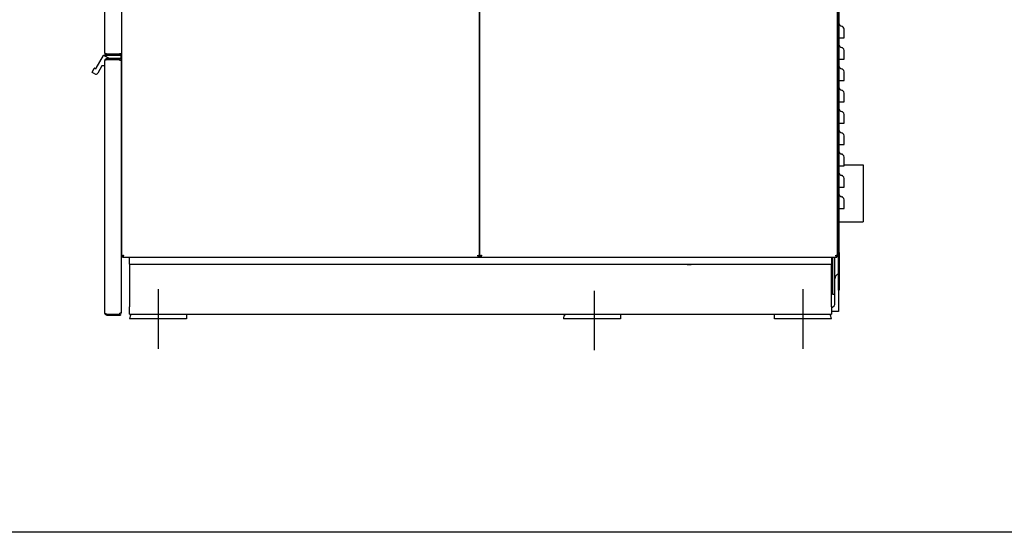
# Model space of a CAD drawing. Units: inches. Extents: x -1 to 179, y -144 to 100.
# Drawn here: x 65 to 117, y -144 to -117 of the extents above; entities that cross this region are included whole.
import ezdxf

# ---------------------------------------------------------------- set-up
doc = ezdxf.new("R2010")
doc.units = ezdxf.units.IN
doc.header["$LTSCALE"] = 10
doc.header["$MEASUREMENT"] = 0
doc.layers.add('Sketch Geometry(Dexter)', color=7, linetype='Continuous', lineweight=25)
doc.layers.add('Visible Edges(Dexter)', color=7, linetype='Continuous', lineweight=25)

# ---------------------------------------------------------------- blocks, each defined once
blk = doc.blocks.new('A$C37AD580A')
at = {"layer": 'Sketch Geometry(Dexter)'}
for p, q in [((6.047, 3.222), (6.047, 0.084)), ((29.047, 3.138), (29.047, 0)), ((40.047, 3.222), (40.047, 0.084))]:
    blk.add_line(p, q, dxfattribs=at)
at = {"layer": 'Visible Edges(Dexter)'}
for p, q in [((4.124, 55.741), (4.124, 4.96)), ((22.999, 4.96), (22.999, 55.741)), ((22.999, 55.741), (22.999, 4.96)), ((41.874, 4.96), (41.874, 55.741)), ((3.249, 15.68), (3.249, 48.677)), ((41.922, 5.163), (41.922, 43.96)), ((41.962, 5.163), (41.962, 43.96)), ((41.962, 16.475), (42.07, 16.475)), ((3.36, 15.628), (4.014, 15.628)), ((4.062, 15.617), (3.36, 15.617)), ((4.124, 15.628), (4.014, 15.628)), ((4.062, 15.617), (4.062, 15.569)), ((2.792, 14.886), (3.177, 15.554)), ((3.184, 15.56), (3.493, 15.382)), ((3.191, 15.562), (4.074, 15.562)), ((3.249, 15.292), (3.249, 15.283)), ((3.249, 1.949), (3.249, 15.283)), ((3.348, 15.382), (3.339, 15.382)), ((4.062, 15.382), (3.348, 15.382)), ((4.062, 15.346), (3.348, 15.346)), ((4.026, 15.32), (3.348, 15.32)), ((3.36, 15.569), (4.062, 15.569)), ((4.026, 15.28), (4.026, 15.32)), ((4.124, 15.28), (4.026, 15.28)), ((4.062, 15.346), (4.062, 15.382)), ((4.074, 15.382), (4.062, 15.382)), ((4.089, 15.546), (4.089, 15.397)), ((4.124, 1.952), (4.124, 15.28)), ((41.962, 15.35), (42.07, 15.35)), ((2.567, 14.676), (2.676, 14.866)), ((2.706, 14.578), (2.572, 14.655)), ((2.697, 14.871), (2.71, 14.864)), ((3.085, 14.994), (2.87, 14.622)), ((3.234, 15.002), (3.098, 15.002)), ((41.962, 14.225), (42.07, 14.225)), ((41.962, 13.1), (42.07, 13.1)), ((41.962, 11.975), (42.07, 11.975)), ((41.962, 10.85), (42.07, 10.85)), ((41.874, 9.775), (41.922, 9.775)), ((41.962, 9.725), (42.07, 9.725)), ((42.212, 9.775), (43.225, 9.775)), ((43.225, 9.775), (43.225, 6.775)), ((41.962, 8.6), (42.07, 8.6)), ((41.962, 7.475), (42.07, 7.475)), ((41.874, 6.775), (41.922, 6.775)), ((41.962, 6.775), (43.225, 6.775)), ((4.124, 4.96), (4.16, 4.96)), ((4.16, 4.96), (4.193, 4.96)), ((4.171, 4.913), (4.547, 4.913)), ((4.547, 4.913), (41.547, 4.913)), ((4.547, 4.538), (4.547, 4.913)), ((22.963, 4.96), (22.93, 4.96)), ((22.963, 4.96), (22.999, 4.96)), ((22.999, 4.96), (23.035, 4.96)), ((23.035, 4.96), (23.068, 4.96)), ((41.547, 4.913), (41.547, 4.538)), ((41.547, 4.913), (41.827, 4.913)), ((41.6, 4.913), (41.6, 2.963)), ((41.735, 3.773), (41.735, 4.913)), ((41.838, 4.96), (41.805, 4.96)), ((41.838, 4.96), (41.874, 4.96)), ((41.922, 3.163), (41.922, 5.163)), ((41.922, 5.163), (41.962, 5.163)), ((41.962, 5.163), (41.962, 3.163)), ((4.547, 4.538), (41.547, 4.538)), ((4.547, 4.538), (4.547, 4.163)), ((4.547, 4.163), (4.547, 2.288)), ((41.547, 4.163), (41.547, 4.538)), ((41.547, 2.288), (41.547, 4.163)), ((41.735, 2.507), (41.735, 3.773)), ((41.922, 3.163), (41.922, 2.038)), ((41.962, 3.163), (41.922, 3.163)), ((41.6, 2.963), (41.735, 2.963)), ((4.547, 1.913), (4.547, 2.288)), ((41.547, 2.288), (41.547, 1.913)), ((3.348, 1.912), (4.026, 1.912)), ((4.062, 1.886), (3.348, 1.886)), ((3.348, 1.85), (4.062, 1.85)), ((4.124, 1.952), (4.026, 1.952)), ((4.026, 1.912), (4.026, 1.952)), ((4.062, 1.886), (4.062, 1.85)), ((4.547, 1.913), (41.547, 1.913)), ((7.547, 1.663), (4.547, 1.663)), ((7.547, 1.913), (7.547, 1.663)), ((30.422, 1.663), (27.422, 1.663)), ((30.422, 1.913), (30.422, 1.663)), ((38.547, 1.663), (38.547, 1.913)), ((41.547, 1.663), (38.547, 1.663)), ((41.922, 2.038), (41.547, 2.038))]:
    blk.add_line(p, q, dxfattribs=at)
for centre, radius, start, end in [((42.087, 17.225), 0.125, 180, 262.1407), ((42.047, 16.939), 0.165, 0, 82.1407), ((42.087, 16.1), 0.125, 180, 262.1407), ((42.047, 15.814), 0.165, 0, 82.1407), ((3.191, 15.546), 0.0156, 114.7356, 150), ((3.191, 15.546), 0.0156, 90, 114.7356), ((3.339, 15.292), 0.09, 90, 180), ((4.074, 15.546), 0.0156, 0, 90), ((4.074, 15.397), 0.0156, 270, 0), ((2.58, 14.668), 0.0156, 150, 240), ((2.689, 14.858), 0.0156, 60, 150), ((2.766, 14.682), 0.12, 240, 330), ((2.74, 14.916), 0.06, 240, 330), ((3.098, 14.986), 0.0156, 90, 150), ((3.234, 15.017), 0.0156, 270, 0), ((42.087, 14.975), 0.125, 180, 262.1407), ((42.047, 14.689), 0.165, 0, 82.1407), ((42.087, 13.85), 0.125, 180, 262.1407), ((42.047, 13.564), 0.165, 0, 82.1407), ((42.087, 12.725), 0.125, 180, 262.1407), ((42.047, 12.439), 0.165, 0, 82.1407), ((42.087, 11.6), 0.125, 180, 262.1407), ((42.047, 11.314), 0.165, 0, 82.1407), ((42.087, 10.475), 0.125, 180, 262.1407), ((42.047, 10.189), 0.165, 0, 82.1407), ((42.087, 9.35), 0.125, 180, 262.1407), ((42.047, 9.064), 0.165, 0, 82.1407), ((42.087, 8.225), 0.125, 180, 262.1407), ((42.047, 7.939), 0.165, 0, 82.1407), ((42.016, 3.773), 0.281, 109.4712, 180), ((41.454, 2.507), 0.281, 289.4712, 0), ((4.922, 1.663), 0.375, 138.1897, 180), ((27.797, 1.663), 0.375, 138.1897, 180), ((41.172, 1.663), 0.375, 0, 41.8103)]:
    blk.add_arc(centre, radius, start, end, dxfattribs=at)
for points, knots in [([(42.212, 16.475), (42.212, 16.525), (42.212, 16.575), (42.212, 16.713), (42.212, 16.794), (42.212, 16.885), (42.212, 16.911), (42.212, 16.934), (42.212, 16.939), (42.212, 16.939)], [0.424826, 0.424826, 0.424826, 0.424826, 0.802665, 0.802665, 1.526194, 1.526194, 1.9784, 1.9784, 2.261029, 2.261029, 2.261029, 2.261029]), ([(42.07, 16.475), (42.091, 16.475), (42.111, 16.475), (42.149, 16.475), (42.165, 16.475), (42.189, 16.475), (42.197, 16.475), (42.209, 16.475), (42.212, 16.475), (42.212, 16.475)], [0, 0, 0, 0, 0.1633222, 0.1633222, 0.3266444, 0.3266444, 0.4638279, 0.4638279, 0.6010113, 0.6010113, 0.6010113, 0.6010113]), ([(3.36, 15.569), (3.357, 15.569), (3.345, 15.569), (3.315, 15.578), (3.296, 15.587), (3.267, 15.616), (3.258, 15.635), (3.249, 15.665), (3.249, 15.677), (3.249, 15.68)], [-1, -1, -1, -1, -0.75, -0.75, -0.5, -0.5, -0.25, -0.25, 0, 0, 0, 0]), ([(3.249, 15.68), (3.249, 15.68), (3.249, 15.677), (3.258, 15.668), (3.267, 15.662), (3.296, 15.65), (3.315, 15.644), (3.345, 15.633), (3.357, 15.629), (3.36, 15.628)], [0, 0, 0, 0, 0.25, 0.25, 0.5, 0.5, 0.75, 0.75, 1, 1, 1, 1]), ([(3.307, 15.647), (3.309, 15.643), (3.312, 15.639), (3.324, 15.627), (3.334, 15.622), (3.352, 15.617), (3.358, 15.617), (3.36, 15.617)], [0.3961409, 0.3961409, 0.3961409, 0.3961409, 0.5, 0.5, 0.75, 0.75, 1, 1, 1, 1]), ([(42.212, 15.35), (42.212, 15.4), (42.212, 15.45), (42.212, 15.588), (42.212, 15.669), (42.212, 15.76), (42.212, 15.786), (42.212, 15.809), (42.212, 15.814), (42.212, 15.814)], [0.424826, 0.424826, 0.424826, 0.424826, 0.802665, 0.802665, 1.526194, 1.526194, 1.9784, 1.9784, 2.261029, 2.261029, 2.261029, 2.261029]), ([(3.249, 15.283), (3.249, 15.285), (3.249, 15.296), (3.257, 15.323), (3.265, 15.34), (3.291, 15.366), (3.308, 15.374), (3.335, 15.382), (3.346, 15.382), (3.348, 15.382)], [0, 0, 0, 0, 0.25, 0.25, 0.5, 0.5, 0.75, 0.75, 1, 1, 1, 1]), ([(3.348, 15.32), (3.346, 15.319), (3.335, 15.317), (3.308, 15.309), (3.291, 15.305), (3.265, 15.296), (3.257, 15.292), (3.249, 15.285), (3.249, 15.283), (3.249, 15.283)], [-1, -1, -1, -1, -0.75, -0.75, -0.5, -0.5, -0.25, -0.25, 0, 0, 0, 0]), ([(3.348, 15.346), (3.346, 15.346), (3.34, 15.346), (3.322, 15.341), (3.312, 15.336), (3.296, 15.32), (3.291, 15.312), (3.289, 15.304)], [-1, -1, -1, -1, -0.75, -0.75, -0.5, -0.5, -0.2857079, -0.2857079, -0.2857079, -0.2857079]), ([(42.07, 15.35), (42.091, 15.35), (42.111, 15.35), (42.149, 15.35), (42.165, 15.35), (42.189, 15.35), (42.197, 15.35), (42.209, 15.35), (42.212, 15.35), (42.212, 15.35)], [0, 0, 0, 0, 0.1633222, 0.1633222, 0.3266444, 0.3266444, 0.4638279, 0.4638279, 0.6010113, 0.6010113, 0.6010113, 0.6010113]), ([(42.212, 14.225), (42.212, 14.275), (42.212, 14.325), (42.212, 14.463), (42.212, 14.544), (42.212, 14.635), (42.212, 14.661), (42.212, 14.684), (42.212, 14.689), (42.212, 14.689)], [0.424826, 0.424826, 0.424826, 0.424826, 0.802665, 0.802665, 1.526194, 1.526194, 1.9784, 1.9784, 2.261029, 2.261029, 2.261029, 2.261029]), ([(42.07, 14.225), (42.091, 14.225), (42.111, 14.225), (42.149, 14.225), (42.165, 14.225), (42.189, 14.225), (42.197, 14.225), (42.209, 14.225), (42.212, 14.225), (42.212, 14.225)], [0, 0, 0, 0, 0.1633222, 0.1633222, 0.3266444, 0.3266444, 0.4638279, 0.4638279, 0.6010113, 0.6010113, 0.6010113, 0.6010113]), ([(42.212, 13.1), (42.212, 13.15), (42.212, 13.2), (42.212, 13.338), (42.212, 13.419), (42.212, 13.51), (42.212, 13.536), (42.212, 13.559), (42.212, 13.564), (42.212, 13.564)], [0.424826, 0.424826, 0.424826, 0.424826, 0.802665, 0.802665, 1.526194, 1.526194, 1.9784, 1.9784, 2.261029, 2.261029, 2.261029, 2.261029]), ([(42.07, 13.1), (42.091, 13.1), (42.111, 13.1), (42.149, 13.1), (42.165, 13.1), (42.189, 13.1), (42.197, 13.1), (42.209, 13.1), (42.212, 13.1), (42.212, 13.1)], [0, 0, 0, 0, 0.1633222, 0.1633222, 0.3266444, 0.3266444, 0.4638279, 0.4638279, 0.6010113, 0.6010113, 0.6010113, 0.6010113]), ([(42.07, 11.975), (42.091, 11.975), (42.111, 11.975), (42.149, 11.975), (42.165, 11.975), (42.189, 11.975), (42.197, 11.975), (42.209, 11.975), (42.212, 11.975), (42.212, 11.975)], [0, 0, 0, 0, 0.1633222, 0.1633222, 0.3266444, 0.3266444, 0.4638279, 0.4638279, 0.6010113, 0.6010113, 0.6010113, 0.6010113]), ([(42.212, 11.975), (42.212, 12.025), (42.212, 12.075), (42.212, 12.213), (42.212, 12.294), (42.212, 12.385), (42.212, 12.411), (42.212, 12.434), (42.212, 12.439), (42.212, 12.439)], [0.424826, 0.424826, 0.424826, 0.424826, 0.802665, 0.802665, 1.526194, 1.526194, 1.9784, 1.9784, 2.261029, 2.261029, 2.261029, 2.261029]), ([(42.212, 10.85), (42.212, 10.9), (42.212, 10.95), (42.212, 11.088), (42.212, 11.169), (42.212, 11.26), (42.212, 11.286), (42.212, 11.309), (42.212, 11.314), (42.212, 11.314)], [0.424826, 0.424826, 0.424826, 0.424826, 0.802665, 0.802665, 1.526194, 1.526194, 1.9784, 1.9784, 2.261029, 2.261029, 2.261029, 2.261029]), ([(42.07, 10.85), (42.091, 10.85), (42.111, 10.85), (42.149, 10.85), (42.165, 10.85), (42.189, 10.85), (42.197, 10.85), (42.209, 10.85), (42.212, 10.85), (42.212, 10.85)], [0, 0, 0, 0, 0.1633222, 0.1633222, 0.3266444, 0.3266444, 0.4638279, 0.4638279, 0.6010113, 0.6010113, 0.6010113, 0.6010113]), ([(42.212, 9.725), (42.212, 9.775), (42.212, 9.825), (42.212, 9.963), (42.212, 10.044), (42.212, 10.135), (42.212, 10.161), (42.212, 10.184), (42.212, 10.189), (42.212, 10.189)], [0.424826, 0.424826, 0.424826, 0.424826, 0.802665, 0.802665, 1.526194, 1.526194, 1.9784, 1.9784, 2.261029, 2.261029, 2.261029, 2.261029]), ([(42.07, 9.725), (42.091, 9.725), (42.111, 9.725), (42.149, 9.725), (42.165, 9.725), (42.189, 9.725), (42.197, 9.725), (42.209, 9.725), (42.212, 9.725), (42.212, 9.725)], [0, 0, 0, 0, 0.1633222, 0.1633222, 0.3266444, 0.3266444, 0.4638279, 0.4638279, 0.6010113, 0.6010113, 0.6010113, 0.6010113]), ([(42.212, 8.6), (42.212, 8.65), (42.212, 8.7), (42.212, 8.838), (42.212, 8.919), (42.212, 9.01), (42.212, 9.036), (42.212, 9.059), (42.212, 9.064), (42.212, 9.064)], [0.424826, 0.424826, 0.424826, 0.424826, 0.802665, 0.802665, 1.526194, 1.526194, 1.9784, 1.9784, 2.261029, 2.261029, 2.261029, 2.261029]), ([(42.07, 8.6), (42.091, 8.6), (42.111, 8.6), (42.149, 8.6), (42.165, 8.6), (42.189, 8.6), (42.197, 8.6), (42.209, 8.6), (42.212, 8.6), (42.212, 8.6)], [0, 0, 0, 0, 0.1633222, 0.1633222, 0.3266444, 0.3266444, 0.4638279, 0.4638279, 0.6010113, 0.6010113, 0.6010113, 0.6010113]), ([(42.212, 7.475), (42.212, 7.525), (42.212, 7.575), (42.212, 7.713), (42.212, 7.794), (42.212, 7.885), (42.212, 7.911), (42.212, 7.934), (42.212, 7.939), (42.212, 7.939)], [0.424826, 0.424826, 0.424826, 0.424826, 0.802665, 0.802665, 1.526194, 1.526194, 1.9784, 1.9784, 2.261029, 2.261029, 2.261029, 2.261029]), ([(42.07, 7.475), (42.091, 7.475), (42.111, 7.475), (42.149, 7.475), (42.165, 7.475), (42.189, 7.475), (42.197, 7.475), (42.209, 7.475), (42.212, 7.475), (42.212, 7.475)], [0, 0, 0, 0, 0.1633222, 0.1633222, 0.3266444, 0.3266444, 0.4638279, 0.4638279, 0.6010113, 0.6010113, 0.6010113, 0.6010113]), ([(4.124, 4.96), (4.124, 4.961), (4.124, 4.965), (4.132, 4.975), (4.14, 4.982), (4.166, 4.994), (4.183, 5), (4.21, 5.009), (4.221, 5.011), (4.223, 5.011)], [-1, -1, -1, -1, -0.75, -0.75, -0.5, -0.5, -0.25, -0.25, 0, 0, 0, 0]), ([(4.223, 5.011), (4.221, 5.011), (4.215, 5.009), (4.197, 5), (4.187, 4.994), (4.17, 4.982), (4.165, 4.975), (4.16, 4.965), (4.16, 4.961), (4.16, 4.96)], [0, 0, 0, 0, 0.25, 0.25, 0.5, 0.5, 0.75, 0.75, 1, 1, 1, 1]), ([(4.223, 5.011), (4.223, 5.009), (4.22, 4.999), (4.211, 4.971), (4.205, 4.955), (4.193, 4.929), (4.187, 4.92), (4.177, 4.913), (4.173, 4.913), (4.171, 4.913)], [0, 0, 0, 0, 0.25, 0.25, 0.5, 0.5, 0.75, 0.75, 1, 1, 1, 1]), ([(4.171, 4.949), (4.173, 4.949), (4.177, 4.949), (4.187, 4.954), (4.193, 4.959), (4.205, 4.975), (4.211, 4.986), (4.22, 5.003), (4.223, 5.01), (4.223, 5.011)], [-1, -1, -1, -1, -0.75, -0.75, -0.5, -0.5, -0.25, -0.25, 0, 0, 0, 0]), ([(22.901, 5.011), (22.903, 5.011), (22.913, 5.009), (22.941, 5), (22.958, 4.994), (22.983, 4.982), (22.992, 4.975), (23, 4.965), (22.999, 4.961), (22.999, 4.96)], [0, 0, 0, 0, 0.25, 0.25, 0.5, 0.5, 0.75, 0.75, 1, 1, 1, 1]), ([(22.963, 4.96), (22.963, 4.961), (22.964, 4.965), (22.959, 4.975), (22.953, 4.982), (22.937, 4.994), (22.926, 5), (22.909, 5.009), (22.902, 5.011), (22.901, 5.011)], [-1, -1, -1, -1, -0.75, -0.75, -0.5, -0.5, -0.25, -0.25, 0, 0, 0, 0]), ([(22.952, 4.913), (22.951, 4.913), (22.947, 4.913), (22.937, 4.92), (22.931, 4.929), (22.918, 4.955), (22.913, 4.971), (22.904, 4.999), (22.901, 5.009), (22.901, 5.011)], [-1, -1, -1, -1, -0.75, -0.75, -0.5, -0.5, -0.25, -0.25, 0, 0, 0, 0]), ([(22.901, 5.011), (22.901, 5.01), (22.904, 5.003), (22.913, 4.986), (22.918, 4.975), (22.931, 4.959), (22.937, 4.954), (22.947, 4.949), (22.951, 4.949), (22.952, 4.949)], [0, 0, 0, 0, 0.25, 0.25, 0.5, 0.5, 0.75, 0.75, 1, 1, 1, 1]), ([(22.999, 4.96), (22.999, 4.961), (22.999, 4.965), (23.007, 4.975), (23.015, 4.982), (23.041, 4.994), (23.058, 5), (23.085, 5.009), (23.096, 5.011), (23.098, 5.011)], [-1, -1, -1, -1, -0.75, -0.75, -0.5, -0.5, -0.25, -0.25, 0, 0, 0, 0]), ([(23.098, 5.011), (23.096, 5.011), (23.09, 5.009), (23.072, 5), (23.062, 4.994), (23.045, 4.982), (23.04, 4.975), (23.035, 4.965), (23.035, 4.961), (23.035, 4.96)], [0, 0, 0, 0, 0.25, 0.25, 0.5, 0.5, 0.75, 0.75, 1, 1, 1, 1]), ([(23.098, 5.011), (23.098, 5.009), (23.095, 4.999), (23.086, 4.971), (23.08, 4.955), (23.068, 4.929), (23.062, 4.92), (23.052, 4.913), (23.048, 4.913), (23.046, 4.913)], [0, 0, 0, 0, 0.25, 0.25, 0.5, 0.5, 0.75, 0.75, 1, 1, 1, 1]), ([(23.046, 4.949), (23.048, 4.949), (23.052, 4.949), (23.062, 4.954), (23.068, 4.959), (23.08, 4.975), (23.086, 4.986), (23.095, 5.003), (23.098, 5.01), (23.098, 5.011)], [-1, -1, -1, -1, -0.75, -0.75, -0.5, -0.5, -0.25, -0.25, 0, 0, 0, 0]), ([(41.776, 5.011), (41.778, 5.011), (41.788, 5.009), (41.816, 5), (41.833, 4.994), (41.858, 4.982), (41.867, 4.975), (41.875, 4.965), (41.874, 4.961), (41.874, 4.96)], [0, 0, 0, 0, 0.25, 0.25, 0.5, 0.5, 0.75, 0.75, 1, 1, 1, 1]), ([(41.838, 4.96), (41.838, 4.961), (41.839, 4.965), (41.834, 4.975), (41.828, 4.982), (41.812, 4.994), (41.801, 5), (41.784, 5.009), (41.777, 5.011), (41.776, 5.011)], [-1, -1, -1, -1, -0.75, -0.75, -0.5, -0.5, -0.25, -0.25, 0, 0, 0, 0]), ([(41.827, 4.913), (41.826, 4.913), (41.822, 4.913), (41.812, 4.92), (41.806, 4.929), (41.793, 4.955), (41.788, 4.971), (41.779, 4.999), (41.776, 5.009), (41.776, 5.011)], [-1, -1, -1, -1, -0.75, -0.75, -0.5, -0.5, -0.25, -0.25, 0, 0, 0, 0]), ([(41.776, 5.011), (41.776, 5.01), (41.779, 5.003), (41.788, 4.986), (41.793, 4.975), (41.806, 4.959), (41.812, 4.954), (41.822, 4.949), (41.826, 4.949), (41.827, 4.949)], [0, 0, 0, 0, 0.25, 0.25, 0.5, 0.5, 0.75, 0.75, 1, 1, 1, 1]), ([(34.204, 4.538), (34.204, 4.538), (34.2, 4.536), (34.184, 4.53), (34.172, 4.526), (34.144, 4.517), (34.127, 4.512), (34.088, 4.506), (34.067, 4.504), (34.047, 4.504), (34.027, 4.504), (34.006, 4.506), (33.968, 4.512), (33.951, 4.517), (33.923, 4.526), (33.911, 4.53), (33.895, 4.536), (33.891, 4.538), (33.891, 4.538)], [-0.60611, -0.60611, -0.60611, -0.60611, -0.454674, -0.454674, -0.303238, -0.303238, -0.151619, -0.151619, 0, 0, 0, 0.151619, 0.151619, 0.303238, 0.303238, 0.454674, 0.454674, 0.60611, 0.60611, 0.60611, 0.60611]), ([(3.348, 1.85), (3.346, 1.85), (3.335, 1.85), (3.308, 1.858), (3.291, 1.866), (3.265, 1.892), (3.257, 1.909), (3.249, 1.936), (3.249, 1.947), (3.249, 1.949)], [-1, -1, -1, -1, -0.75, -0.75, -0.5, -0.5, -0.25, -0.25, 0, 0, 0, 0]), ([(3.249, 1.949), (3.249, 1.949), (3.249, 1.947), (3.257, 1.94), (3.265, 1.936), (3.291, 1.927), (3.308, 1.923), (3.335, 1.916), (3.346, 1.913), (3.348, 1.912)], [0, 0, 0, 0, 0.25, 0.25, 0.5, 0.5, 0.75, 0.75, 1, 1, 1, 1]), ([(3.289, 1.928), (3.291, 1.921), (3.296, 1.912), (3.312, 1.896), (3.322, 1.891), (3.34, 1.886), (3.346, 1.886), (3.348, 1.886)], [0.2857079, 0.2857079, 0.2857079, 0.2857079, 0.5, 0.5, 0.75, 0.75, 1, 1, 1, 1])]:
    blk.add_open_spline(points, degree=3, knots=knots, dxfattribs=at)
for points in [[(3.36, 15.617), (3.36, 15.601), (3.36, 15.585), (3.36, 15.569)], [(3.348, 15.382), (3.348, 15.37), (3.348, 15.358), (3.348, 15.346)], [(4.171, 4.913), (4.171, 4.925), (4.171, 4.937), (4.171, 4.949)], [(22.952, 4.949), (22.952, 4.937), (22.952, 4.925), (22.952, 4.913)], [(23.046, 4.913), (23.046, 4.925), (23.046, 4.937), (23.046, 4.949)], [(41.827, 4.949), (41.827, 4.937), (41.827, 4.925), (41.827, 4.913)], [(3.348, 1.886), (3.348, 1.874), (3.348, 1.862), (3.348, 1.85)]]:
    blk.add_open_spline(points, degree=3, dxfattribs=at)

msp = doc.modelspace()

# ---------------------------------------------------------------- linework, layer by layer
msp.add_lwpolyline([(11.44449, 9.49025), (169.04347, 9.49025), (169.04347, -144.23888), (11.44449, -144.23888)], close=True)

# ---------------------------------------------------------------- block references
msp.add_blockref('A$C37AD580A', (66.47269, -134.63822))

doc.saveas('drawing.dxf')
